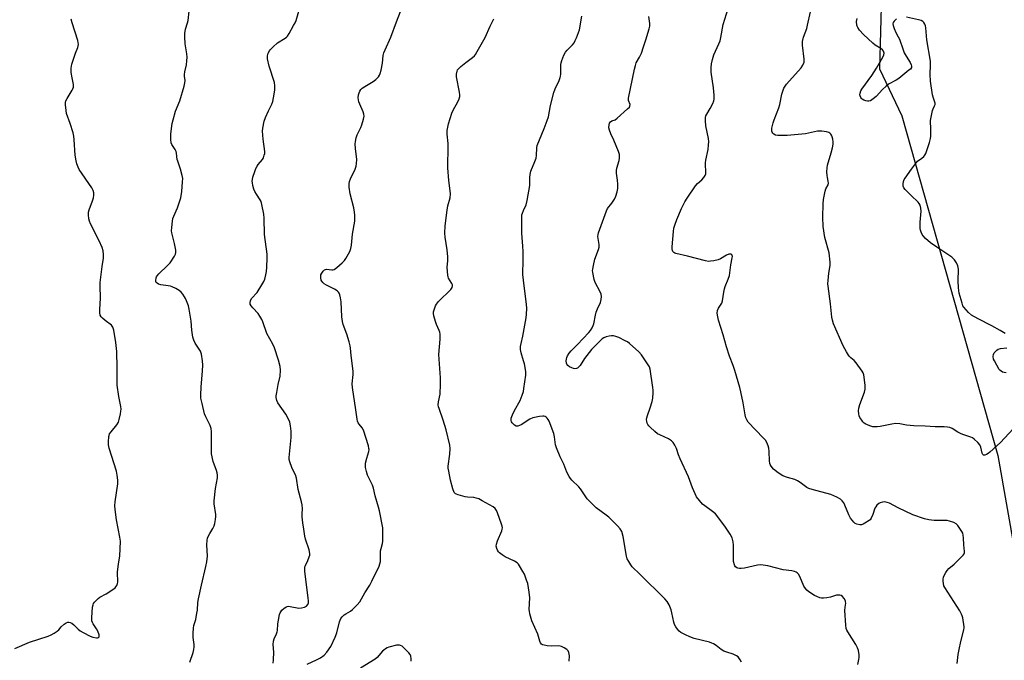
# Model space of a CAD drawing. Units: inches. Extents: x 1267770 to 1273770, y 581449 to 585449.
# Drawn here: x 1269134 to 1269577, y 581692 to 581980 of the extents above; entities that cross this region are included whole.
import ezdxf

# ---------------------------------------------------------------- set-up
doc = ezdxf.new("R2010")
doc.units = ezdxf.units.IN
doc.header["$MEASUREMENT"] = 0
doc.layers.add('NTRL-Trees', color=3, linetype='Continuous')
doc.layers.add('Undefined', color=1, linetype='Continuous')

msp = doc.modelspace()

# ---------------------------------------------------------------- linework, layer by layer
at = {"layer": 'NTRL-Trees'}
msp.add_polyline3d([(1269523.56, 582058.97, 0), (1269520.79, 581958.04, 0), (1269530.85, 581936.92, 0), (1269574.09, 581784.06, 0), (1269605.27, 581606.06, 0), (1269621.36, 581460.23, 0), (1269605.36, 581452.37, 0), (1269507.99, 581468.55, 0), (1269442.06, 581493.75, 0), (1269392.24, 581519.75, 0), (1269241.42, 581561.51, 0), (1269179.88, 581551.56, 0), (1268992.93, 581449.36, 0)], dxfattribs=at)
at = {"layer": 'Undefined'}
for points, elevation in [([(1269248.13, 581690.74), (1269248.33, 581692.17), (1269248.45, 581695.68), (1269248.22, 581699.11), (1269248.3, 581700.52), (1269248.61, 581701.6), (1269249.71, 581703.92), (1269249.99, 581704.72), (1269250.11, 581705.41), (1269250.31, 581708.37), (1269250.53, 581710.03), (1269251.04, 581712.57), (1269251.31, 581713.37), (1269251.57, 581713.84), (1269252.1, 581714.47), (1269253.13, 581715.42), (1269253.79, 581715.92), (1269254.49, 581716.25), (1269255.01, 581716.31), (1269255.83, 581716.24), (1269259.77, 581715.46), (1269260.87, 581715.52), (1269262.2, 581715.86), (1269263.15, 581716.34), (1269263.76, 581717.08), (1269264, 581717.8), (1269264.04, 581718.62), (1269263.94, 581720.05), (1269262.46, 581731.85), (1269262.36, 581733.26), (1269262.44, 581734.01), (1269262.64, 581734.69), (1269263.74, 581736.84), (1269264.38, 581738.45), (1269264.61, 581739.27), (1269264.67, 581740.08), (1269264.34, 581741.63), (1269262.77, 581746.42), (1269262.41, 581747.85), (1269262.03, 581750.96), (1269261.52, 581753.79), (1269261.2, 581756.44), (1269261.14, 581757.9), (1269261.3, 581760.18), (1269261.17, 581761.86), (1269260.86, 581763.27), (1269259.36, 581768.87), (1269258.68, 581773.98), (1269258.23, 581775.38), (1269257.03, 581777.69), (1269256.57, 581778.76), (1269255.68, 581781.22), (1269255.42, 581782.33), (1269255.38, 581783.2), (1269255.48, 581784.66), (1269256.3, 581792.13), (1269256.27, 581795.05), (1269255.96, 581797.42), (1269255.62, 581799.17), (1269254.97, 581800.76), (1269253.82, 581802.75), (1269250.28, 581807.84), (1269249.81, 581808.85), (1269249.51, 581810.15), (1269249.51, 581811), (1269249.75, 581812.47), (1269250.47, 581816), (1269251.35, 581819.72), (1269251.45, 581822.5), (1269251.27, 581824.2), (1269250.58, 581827.06), (1269248.81, 581832.61), (1269248.07, 581834.13), (1269245.35, 581839), (1269243.5, 581844.19), (1269243.05, 581845.26), (1269242.2, 581846.8), (1269241.41, 581848.02), (1269238.95, 581850.56), (1269238.21, 581851.46), (1269237.85, 581852.18), (1269237.81, 581852.71), (1269238.03, 581853.8), (1269238.5, 581854.84), (1269238.95, 581855.39), (1269240.38, 581856.76), (1269240.92, 581857.43), (1269243.14, 581860.82), (1269244, 581862.31), (1269244.41, 581863.41), (1269244.89, 581865.44), (1269245.12, 581866.86), (1269245.29, 581868.78), (1269245.48, 581872.9), (1269245.48, 581874.69), (1269244.23, 581883.54), (1269244.13, 581890.87), (1269243.96, 581892.63), (1269243.11, 581897.01), (1269242.72, 581898.43), (1269242.36, 581899.16), (1269240.62, 581901.59), (1269239.94, 581902.79), (1269239.54, 581903.88), (1269239.07, 581905.57), (1269238.82, 581906.7), (1269238.74, 581907.51), (1269238.81, 581908.27), (1269239.08, 581909.38), (1269239.86, 581911.86), (1269240.36, 581913.2), (1269240.93, 581914.24), (1269241.44, 581914.98), (1269243.44, 581917.27), (1269243.83, 581918.02), (1269244.18, 581919.14), (1269244.36, 581920.01), (1269244.41, 581920.88), (1269243.65, 581926.43), (1269243.41, 581929.93), (1269243.49, 581931.36), (1269244.19, 581934.45), (1269244.7, 581936.11), (1269246.04, 581939.1), (1269247.53, 581942.12), (1269247.99, 581943.32), (1269248.37, 581944.94), (1269248.91, 581948.39), (1269248.99, 581950.42), (1269248.83, 581951.85), (1269246.33, 581959.27), (1269245.68, 581962.5), (1269245.6, 581963.38), (1269245.64, 581963.95), (1269245.95, 581965.05), (1269246.45, 581966.08), (1269246.97, 581966.76), (1269248.18, 581968), (1269250.1, 581969.75), (1269253.5, 581971.82), (1269254.18, 581972.31), (1269254.57, 581972.71), (1269255.37, 581973.91), (1269257.37, 581977.49), (1269258.07, 581978.78), (1269258.51, 581979.82), (1269260.69, 581987.66)], 560), ([(1269210.66, 581691.09), (1269212.2, 581695.5), (1269212.5, 581696.88), (1269212.65, 581698), (1269212.63, 581699.12), (1269212.16, 581702.17), (1269212.17, 581704.17), (1269212.29, 581706.44), (1269212.5, 581707.57), (1269213.32, 581710.35), (1269213.89, 581713.16), (1269214.09, 581714.57), (1269214.32, 581717.96), (1269214.62, 581719.7), (1269215.91, 581725.76), (1269217.94, 581734.2), (1269218.32, 581736.21), (1269218.58, 581738.82), (1269218.3, 581743.91), (1269218.42, 581745.99), (1269218.6, 581746.85), (1269219.05, 581747.94), (1269219.62, 581748.97), (1269221.07, 581751.25), (1269221.66, 581752.44), (1269221.98, 581753.5), (1269222.26, 581755.24), (1269222.4, 581756.69), (1269222.4, 581757.57), (1269221.68, 581762.3), (1269221.62, 581763.76), (1269222.26, 581769.21), (1269223.11, 581774.07), (1269223.15, 581775.19), (1269222.99, 581776.25), (1269222.71, 581777.3), (1269221.15, 581781.36), (1269220.47, 581784.83), (1269220.38, 581786.88), (1269220.46, 581794.78), (1269220.33, 581796.22), (1269219.83, 581797.58), (1269217.86, 581801.5), (1269217.31, 581802.85), (1269216.18, 581807.51), (1269215.7, 581809.85), (1269215.62, 581811.33), (1269215.72, 581814.89), (1269216.37, 581822.14), (1269216.47, 581824.73), (1269216.41, 581826.75), (1269215.95, 581829.7), (1269215.42, 581831), (1269213.08, 581834.62), (1269212.43, 581835.93), (1269212.11, 581837.34), (1269211.6, 581840.52), (1269211.22, 581844.46), (1269210.44, 581849.95), (1269210.03, 581851.38), (1269209.22, 581853.64), (1269208.75, 581854.74), (1269208.31, 581855.5), (1269207.49, 581856.72), (1269206.74, 581857.59), (1269205.83, 581858.27), (1269204.34, 581859.16), (1269202.82, 581859.97), (1269202.02, 581860.25), (1269200.89, 581860.47), (1269197.7, 581860.87), (1269196.59, 581861.18), (1269195.95, 581861.58), (1269195.62, 581861.93), (1269195.42, 581862.37), (1269195.36, 581862.89), (1269195.5, 581863.98), (1269195.69, 581864.5), (1269195.99, 581864.98), (1269196.78, 581865.85), (1269200.61, 581869.55), (1269201.82, 581870.84), (1269203.77, 581873.84), (1269204.18, 581874.61), (1269204.44, 581875.4), (1269204.39, 581876.5), (1269203.78, 581879.46), (1269202.56, 581884.29), (1269202.47, 581885.15), (1269202.54, 581886.63), (1269202.86, 581889.58), (1269203.08, 581890.74), (1269203.48, 581891.82), (1269205.1, 581895.54), (1269206.19, 581898.59), (1269206.59, 581900.01), (1269207.07, 581902.93), (1269207.47, 581907.24), (1269207.52, 581908.67), (1269207.31, 581910.09), (1269206.55, 581912.91), (1269205.24, 581916.48), (1269205, 581917.31), (1269204.73, 581920.06), (1269204.57, 581920.85), (1269204.16, 581921.69), (1269202.59, 581923.98), (1269202.29, 581924.74), (1269202.16, 581926.18), (1269202.22, 581928.85), (1269202.73, 581933.39), (1269203.13, 581935.07), (1269204.28, 581938.93), (1269206.2, 581943.62), (1269208.14, 581950.28), (1269208.49, 581951.68), (1269208.54, 581952.79), (1269208.29, 581954.73), (1269208.28, 581955.52), (1269208.47, 581956.67), (1269209.22, 581959.86), (1269209.41, 581961.58), (1269209.5, 581963.31), (1269209.39, 581964.76), (1269208.61, 581969.35), (1269208.39, 581972.5), (1269208.45, 581973.92), (1269208.82, 581975.85), (1269209.71, 581978.68), (1269209.96, 581979.83), (1269210.33, 581983.95)], 558), ([(1269263.41, 581690.23), (1269267.66, 581692.2), (1269269.48, 581693.13), (1269271.09, 581694.35), (1269272.28, 581695.6), (1269274.04, 581698.26), (1269276.03, 581702.36), (1269276.77, 581704.4), (1269277.97, 581709.23), (1269278.63, 581710.73), (1269279.22, 581711.6), (1269280.15, 581712.46), (1269280.81, 581712.92), (1269282.89, 581714.1), (1269283.84, 581714.8), (1269285.94, 581716.9), (1269287.08, 581718.25), (1269289.35, 581722.26), (1269291.61, 581725.81), (1269292.58, 581727.56), (1269295.78, 581734.39), (1269296.2, 581735.42), (1269296.44, 581736.38), (1269296.49, 581737.18), (1269296.37, 581740.08), (1269296.42, 581741.23), (1269296.66, 581742.27), (1269297.39, 581744.47), (1269297.55, 581745.57), (1269297.55, 581749.75), (1269297.42, 581751.52), (1269295.96, 581759.2), (1269295.54, 581760.82), (1269293.97, 581765.97), (1269293.28, 581769.44), (1269292.78, 581770.75), (1269290.64, 581775.26), (1269290.1, 581776.94), (1269289.67, 581778.64), (1269289.61, 581779.5), (1269289.75, 581780.65), (1269290.27, 581782.94), (1269291.18, 581785.94), (1269291.29, 581786.75), (1269291.24, 581787.31), (1269290.96, 581788.41), (1269288.75, 581795.53), (1269288.23, 581796.5), (1269286.86, 581798.16), (1269286.41, 581798.82), (1269286.07, 581799.57), (1269285.88, 581800.38), (1269285.31, 581804.62), (1269283.79, 581814.62), (1269283.74, 581816.31), (1269284.07, 581820.6), (1269284.09, 581822.03), (1269283.22, 581829.06), (1269283, 581832.35), (1269282.77, 581833.47), (1269282.28, 581835.19), (1269281.23, 581838.61), (1269279.71, 581843.04), (1269279.34, 581844.44), (1269279.05, 581846.45), (1269278.67, 581853.28), (1269278.46, 581855.01), (1269278.11, 581856.35), (1269277.8, 581857.11), (1269277.52, 581857.56), (1269276.97, 581858.14), (1269275.79, 581858.92), (1269272.08, 581860.74), (1269271.12, 581861.36), (1269270.51, 581861.91), (1269270.04, 581862.54), (1269269.82, 581863.03), (1269269.57, 581864.08), (1269269.54, 581864.86), (1269269.65, 581865.38), (1269270.02, 581866.12), (1269270.68, 581867.03), (1269271.27, 581867.58), (1269271.69, 581867.79), (1269272.11, 581867.87), (1269274.52, 581867.68), (1269275.03, 581867.69), (1269275.54, 581867.83), (1269276.72, 581868.61), (1269279.21, 581870.75), (1269280.24, 581871.8), (1269280.9, 581872.78), (1269282.6, 581875.91), (1269283.13, 581877.27), (1269283.36, 581878.7), (1269283.85, 581883.73), (1269284.83, 581889.58), (1269284.9, 581892.18), (1269284.81, 581893.61), (1269284.46, 581895.53), (1269282.78, 581901.81), (1269282.35, 581904.77), (1269282.29, 581906.24), (1269282.51, 581907.31), (1269282.96, 581908.62), (1269285.05, 581912.91), (1269285.54, 581914.29), (1269285.68, 581915.44), (1269285.74, 581917.19), (1269285.19, 581922.2), (1269285.1, 581924.19), (1269285.17, 581925.31), (1269285.53, 581926.96), (1269285.95, 581928.31), (1269287.62, 581931.7), (1269288.06, 581932.79), (1269288.78, 581935.35), (1269289.04, 581936.77), (1269288.96, 581937.61), (1269288.62, 581938.72), (1269287.08, 581942.12), (1269286.69, 581943.19), (1269286.45, 581944.93), (1269286.53, 581946.38), (1269286.77, 581947.22), (1269287.14, 581948.02), (1269287.6, 581948.68), (1269288.16, 581949.27), (1269289.32, 581950.13), (1269293.14, 581952.37), (1269294.36, 581953.19), (1269294.97, 581953.79), (1269295.5, 581954.47), (1269295.97, 581955.2), (1269296.33, 581955.98), (1269296.7, 581957.39), (1269297.31, 581960.57), (1269297.68, 581964.04), (1269297.93, 581965.16), (1269298.47, 581966.52), (1269301.11, 581972.25), (1269303.61, 581979.14), (1269305.44, 581983.78)], 562), ([(1269555.74, 581690.56), (1269556.21, 581694.57), (1269556.6, 581696.82), (1269557.35, 581700.48), (1269558.78, 581705.66), (1269558.9, 581706.53), (1269558.89, 581707.09), (1269558.24, 581711.11), (1269558.04, 581711.95), (1269557.75, 581712.76), (1269556.87, 581714.29), (1269550.15, 581724.73), (1269549.8, 581725.5), (1269549.52, 581726.52), (1269549.38, 581727.6), (1269549.4, 581728.4), (1269549.58, 581729.37), (1269549.89, 581730.17), (1269550.56, 581731.47), (1269551.2, 581732.39), (1269551.98, 581733.21), (1269554.4, 581735.27), (1269557.41, 581738.15), (1269558.43, 581739.2), (1269558.91, 581739.87), (1269559.07, 581740.36), (1269559.09, 581740.89), (1269558.68, 581743.92), (1269558.61, 581747.13), (1269558.5, 581748.28), (1269558.24, 581749.12), (1269557.84, 581749.9), (1269556.08, 581752.64), (1269555.27, 581753.43), (1269554.26, 581753.94), (1269552.34, 581754.62), (1269551.22, 581754.85), (1269545.38, 581754.82), (1269543.06, 581755.14), (1269541.06, 581755.59), (1269535.77, 581757.42), (1269529.2, 581760.55), (1269525.33, 581762.65), (1269524.29, 581763.03), (1269523.23, 581763.25), (1269522.17, 581763.18), (1269521.14, 581762.86), (1269520.44, 581762.5), (1269519.65, 581761.75), (1269519.16, 581761.08), (1269518.75, 581760.35), (1269517.76, 581757.58), (1269517.06, 581755.95), (1269516.6, 581755.23), (1269516.2, 581754.85), (1269514.27, 581753.62), (1269513.51, 581753.22), (1269512.74, 581752.93), (1269511.95, 581752.88), (1269510.61, 581753.2), (1269509.86, 581753.54), (1269509.21, 581754.05), (1269507.81, 581755.86), (1269506.97, 581757.4), (1269505.21, 581761.8), (1269504.72, 581762.86), (1269504.05, 581763.75), (1269503.21, 581764.47), (1269501.62, 581765.32), (1269498.86, 581766.49), (1269490.49, 581768.76), (1269489.08, 581769.22), (1269488.09, 581769.77), (1269485.13, 581771.98), (1269483.96, 581772.72), (1269482.69, 581773.24), (1269479.46, 581774.14), (1269477.4, 581774.99), (1269475.24, 581776.37), (1269473.2, 581777.95), (1269472.12, 581779.28), (1269471.7, 581780.01), (1269471.52, 581780.53), (1269471.36, 581781.64), (1269471.21, 581785.97), (1269471.08, 581787.39), (1269470.8, 581788.47), (1269470.08, 581790), (1269469.49, 581790.97), (1269468.54, 581792.12), (1269461.81, 581799.17), (1269461.2, 581800.09), (1269460.76, 581801.05), (1269460.4, 581802.4), (1269459.52, 581807.85), (1269458.51, 581812.69), (1269458, 581814.7), (1269455.75, 581822.41), (1269455.01, 581824.6), (1269453.43, 581828.76), (1269452.06, 581833), (1269450.58, 581838.42), (1269448.48, 581844.98), (1269448.14, 581846.41), (1269447.88, 581848.18), (1269447.92, 581849.31), (1269448.38, 581850.31), (1269449.87, 581852.6), (1269450.25, 581853.61), (1269450.82, 581857.64), (1269451.1, 581859.04), (1269451.47, 581860.13), (1269452.81, 581863.35), (1269453.29, 581865.04), (1269453.9, 581869.83), (1269454.61, 581873.03), (1269454.66, 581873.57), (1269454.59, 581874.04), (1269454.36, 581874.39), (1269454.02, 581874.6), (1269453.6, 581874.68), (1269453.09, 581874.61), (1269452.05, 581874.15), (1269449.34, 581872.53), (1269448.33, 581872.05), (1269446.32, 581871.62), (1269444.86, 581871.45), (1269443.98, 581871.44), (1269442.55, 581871.69), (1269434.54, 581873.79), (1269429.29, 581874.98), (1269428.75, 581875.17), (1269428.28, 581875.44), (1269427.94, 581875.81), (1269427.7, 581876.27), (1269427.54, 581877.07), (1269427.55, 581877.95), (1269428.15, 581884.84), (1269428.36, 581886.32), (1269428.79, 581887.72), (1269429.72, 581890.21), (1269431.8, 581895.16), (1269433.24, 581898.23), (1269434.26, 581899.9), (1269438.14, 581905.45), (1269438.99, 581906.39), (1269440.88, 581908.15), (1269441.88, 581909.23), (1269442.41, 581910.08), (1269442.66, 581910.8), (1269442.75, 581912.19), (1269442.52, 581914.57), (1269442.52, 581915.74), (1269442.7, 581916.9), (1269443.75, 581921.79), (1269443.98, 581923.79), (1269444.04, 581925.22), (1269443.88, 581926.65), (1269442.75, 581932.36), (1269442.55, 581934.67), (1269442.58, 581936.1), (1269442.78, 581936.92), (1269443.11, 581937.69), (1269444.7, 581940.18), (1269445.88, 581942.4), (1269446.34, 581943.63), (1269446.46, 581944.45), (1269446.43, 581946.21), (1269446.21, 581949.45), (1269445.14, 581956.57), (1269445.12, 581958.59), (1269445.24, 581960.31), (1269445.67, 581962.25), (1269446.31, 581964.35), (1269448.61, 581969.31), (1269449.16, 581970.69), (1269449.49, 581972.11), (1269450.51, 581978), (1269452.81, 581985.15)], 570), ([(1269580.96, 581796.08), (1269575.14, 581789.97), (1269570.37, 581785.57), (1269569.67, 581785.03), (1269568.93, 581784.6), (1269568.18, 581784.31), (1269567.73, 581784.25), (1269567.53, 581784.29), (1269567.22, 581784.51), (1269566.9, 581785.11), (1269566.37, 581787.82), (1269565.97, 581788.83), (1269565.04, 581789.92), (1269563.32, 581791.51), (1269562.62, 581792.01), (1269561.86, 581792.36), (1269558.32, 581793.52), (1269557.28, 581793.94), (1269556.1, 581794.58), (1269553.48, 581796.24), (1269552.47, 581796.69), (1269551.34, 581796.91), (1269549.9, 581797.05), (1269545.88, 581796.98), (1269541.27, 581797.29), (1269536.21, 581797.48), (1269532.95, 581797.82), (1269530.01, 581798.31), (1269528.03, 581798.45), (1269526.31, 581798.27), (1269521.13, 581797.15), (1269519.71, 581796.96), (1269518.59, 581796.93), (1269517.76, 581797.07), (1269516.4, 581797.47), (1269515.34, 581797.86), (1269514.59, 581798.23), (1269513.93, 581798.71), (1269513.33, 581799.27), (1269512.79, 581799.95), (1269512.01, 581801.2), (1269511.64, 581801.98), (1269511.44, 581802.81), (1269511.42, 581804.26), (1269511.53, 581805.42), (1269511.98, 581806.98), (1269514.04, 581812.58), (1269514.4, 581814), (1269514.36, 581815.74), (1269513.78, 581820.44), (1269513.5, 581821.25), (1269513.08, 581822), (1269510.37, 581825.81), (1269509.43, 581826.91), (1269507.95, 581828.04), (1269507.38, 581828.57), (1269506.87, 581829.24), (1269505.97, 581830.67), (1269504.47, 581833.44), (1269500.13, 581843.39), (1269499.6, 581844.98), (1269499.3, 581846.34), (1269498.71, 581852.36), (1269497.66, 581860.28), (1269497.59, 581861.33), (1269497.67, 581862.75), (1269498.04, 581866.14), (1269498.57, 581869.64), (1269498.59, 581871.1), (1269498.1, 581875.2), (1269496.3, 581882.16), (1269495.47, 581887.13), (1269495.32, 581891.27), (1269495.42, 581897.34), (1269495.59, 581899.33), (1269496.35, 581902.95), (1269496.7, 581904.02), (1269497.69, 581905.93), (1269497.85, 581906.58), (1269497.78, 581907.54), (1269497.35, 581909.17), (1269497.22, 581910.02), (1269497.17, 581911.77), (1269497.23, 581913.52), (1269497.43, 581914.67), (1269499.13, 581920.24), (1269499.69, 581922.45), (1269499.9, 581924.1), (1269499.94, 581925.2), (1269499.82, 581926.33), (1269499.56, 581927.43), (1269499.22, 581928.2), (1269498.89, 581928.67), (1269498.48, 581929.06), (1269498.06, 581929.33), (1269497, 581929.67), (1269494.93, 581929.96), (1269493.75, 581930.02), (1269492.91, 581929.93), (1269487.57, 581928.87), (1269485.84, 581928.61), (1269479.29, 581928.08), (1269477.2, 581927.99), (1269475.13, 581928.05), (1269474.01, 581928.26), (1269473.34, 581928.64), (1269472.78, 581929.14), (1269472.5, 581929.54), (1269472.34, 581930), (1269472.32, 581930.54), (1269472.42, 581931.39), (1269472.92, 581933.71), (1269473.4, 581935.09), (1269475.57, 581940.45), (1269475.97, 581942), (1269476.86, 581946.61), (1269477.29, 581947.98), (1269477.83, 581949.3), (1269478.35, 581950.22), (1269479.04, 581951.12), (1269485.61, 581958.42), (1269486.37, 581959.65), (1269486.88, 581961), (1269486.97, 581961.56), (1269486.96, 581962.41), (1269486.24, 581968.7), (1269486.21, 581970.38), (1269486.63, 581972.3), (1269488.06, 581976.2), (1269488.47, 581977.62), (1269489.81, 581983.71)], 572), ([(1269132.03, 581697.28), (1269138.67, 581700.18), (1269147.02, 581702.87), (1269148.38, 581703.39), (1269149.64, 581704.11), (1269151.08, 581705.1), (1269151.73, 581705.66), (1269152.91, 581707.01), (1269154.17, 581708.18), (1269155.07, 581708.84), (1269155.81, 581709.11), (1269156.35, 581709.13), (1269156.88, 581709.03), (1269157.63, 581708.66), (1269158.56, 581707.92), (1269160.53, 581706.05), (1269161.44, 581705.29), (1269162.71, 581704.53), (1269165.93, 581702.89), (1269167.03, 581702.45), (1269168.66, 581702.12), (1269169.16, 581702.11), (1269169.58, 581702.2), (1269169.92, 581702.53), (1269169.97, 581702.97), (1269169.87, 581703.48), (1269169.26, 581705.14), (1269168.69, 581706.2), (1269167.2, 581708.45), (1269166.94, 581708.97), (1269166.69, 581709.75), (1269166.63, 581711.16), (1269166.98, 581715.86), (1269167.16, 581716.99), (1269167.38, 581717.5), (1269167.88, 581718.19), (1269169.55, 581719.82), (1269170.27, 581720.31), (1269173.09, 581721.88), (1269176.11, 581723.84), (1269177.06, 581724.55), (1269177.47, 581724.96), (1269177.91, 581725.69), (1269178.2, 581726.5), (1269178.3, 581727.06), (1269178.18, 581731.63), (1269178.61, 581735.3), (1269179.29, 581738.89), (1269179.49, 581745.55), (1269179.26, 581747.3), (1269177.74, 581755.16), (1269177.16, 581759.79), (1269177.04, 581761.48), (1269177.17, 581763.32), (1269178.3, 581771.3), (1269178.36, 581773.01), (1269178.07, 581775.3), (1269177.71, 581777), (1269174.4, 581787.39), (1269174.15, 581788.85), (1269174.06, 581790.32), (1269174.25, 581792.62), (1269174.37, 581793.17), (1269174.63, 581793.82), (1269175.27, 581794.76), (1269177.86, 581797.92), (1269178.59, 581799.15), (1269178.94, 581800.28), (1269179.53, 581802.9), (1269179.74, 581804.07), (1269179.77, 581804.94), (1269179.62, 581806.09), (1269178.73, 581810.66), (1269178.04, 581815.79), (1269177.99, 581817.27), (1269178.03, 581823.55), (1269177.81, 581830.95), (1269177.41, 581834.87), (1269176.53, 581840.53), (1269176.08, 581841.83), (1269175.48, 581842.66), (1269172.57, 581844.84), (1269171.47, 581845.85), (1269170.87, 581846.5), (1269170.45, 581847.23), (1269170.2, 581848.34), (1269170.17, 581849.82), (1269170.6, 581854.91), (1269170.42, 581860.43), (1269170.44, 581861.85), (1269171.26, 581869.1), (1269171.8, 581872.9), (1269171.86, 581874.55), (1269171.67, 581876.24), (1269171.27, 581877.63), (1269169.9, 581880.63), (1269166.01, 581888.36), (1269165.57, 581889.45), (1269165.31, 581890.61), (1269165.1, 581892.38), (1269165.16, 581893.55), (1269165.47, 581894.68), (1269166.91, 581898.6), (1269167.33, 581899.94), (1269167.54, 581901.21), (1269167.46, 581902.3), (1269167.19, 581903.36), (1269166.58, 581904.52), (1269160.93, 581912.73), (1269160.44, 581913.74), (1269159.87, 581915.32), (1269159.53, 581916.7), (1269159.16, 581919.24), (1269158.72, 581926.08), (1269158.53, 581927.78), (1269158.17, 581929.22), (1269156.84, 581933.5), (1269155.31, 581937.87), (1269155.05, 581939.27), (1269154.73, 581941.8), (1269154.72, 581942.9), (1269154.94, 581943.7), (1269155.48, 581944.71), (1269157.74, 581948.38), (1269158.09, 581949.11), (1269158.33, 581949.86), (1269158.31, 581950.95), (1269157.74, 581954.04), (1269157.41, 581956.37), (1269157.29, 581957.53), (1269157.3, 581958.39), (1269157.69, 581960.07), (1269159.33, 581965.04), (1269160.29, 581967.69), (1269160.58, 581968.98), (1269160.52, 581969.93), (1269160.33, 581970.79), (1269157.8, 581978.66), (1269157.34, 581980.36)], 556), ([(1269310.22, 581691.52), (1269310.22, 581692.66), (1269310.01, 581693.81), (1269309.7, 581694.61), (1269309.22, 581695.28), (1269307.81, 581696.72), (1269306.12, 581698.27), (1269305.45, 581698.71), (1269304.96, 581698.85), (1269303.6, 581698.74), (1269300.22, 581697.93), (1269299.42, 581697.58), (1269298.65, 581697.13), (1269297.93, 581696.61), (1269297.31, 581696.02), (1269294.93, 581693.29), (1269294.1, 581692.55), (1269287.39, 581688.37)], 562)]:
    msp.add_lwpolyline(points, dxfattribs=dict(at, elevation=elevation))
for points in [[(1269381.19, 581691.64, 564), (1269381.38, 581693.95, 564), (1269381.28, 581694.73, 564), (1269381.07, 581695.5, 564), (1269380.76, 581696.21, 564), (1269380.24, 581696.82, 564), (1269379.06, 581697.64, 564), (1269377.77, 581698.26, 564), (1269376.65, 581698.43, 564), (1269373.13, 581698.28, 564), (1269371.42, 581698.46, 564), (1269370.04, 581698.74, 564), (1269369.27, 581699, 564), (1269368.84, 581699.26, 564), (1269368.39, 581699.87, 564), (1269368.08, 581700.62, 564), (1269367.22, 581703.66, 564), (1269364.53, 581709.74, 564), (1269363.61, 581712.89, 564), (1269363.39, 581714.05, 564), (1269363.35, 581714.9, 564), (1269363.53, 581720.05, 564), (1269363.23, 581722.68, 564), (1269362.62, 581726.46, 564), (1269362.12, 581728.06, 564), (1269361.13, 581730.71, 564), (1269360.45, 581731.99, 564), (1269358.97, 581734.5, 564), (1269358.5, 581735.21, 564), (1269357.94, 581735.84, 564), (1269356.75, 581736.59, 564), (1269352.53, 581738.54, 564), (1269351.09, 581739.42, 564), (1269350, 581740.26, 564), (1269349.44, 581740.84, 564), (1269349.01, 581741.55, 564), (1269348.7, 581742.33, 564), (1269348.49, 581743.39, 564), (1269348.62, 581744.24, 564), (1269349.1, 581745.65, 564), (1269350.93, 581750.21, 564), (1269351.17, 581751.01, 564), (1269351.24, 581751.55, 564), (1269351.12, 581752.38, 564), (1269350.88, 581753.21, 564), (1269349.07, 581758.24, 564), (1269348.61, 581759.31, 564), (1269348.32, 581759.8, 564), (1269347.94, 581760.23, 564), (1269347.02, 581760.95, 564), (1269342.15, 581763.76, 564), (1269340.59, 581764.57, 564), (1269339.52, 581764.96, 564), (1269338.42, 581765.23, 564), (1269335.57, 581765.4, 564), (1269334.43, 581765.58, 564), (1269331.33, 581766.39, 564), (1269330.54, 581766.68, 564), (1269330.08, 581766.93, 564), (1269329.58, 581767.5, 564), (1269329.01, 581769.07, 564), (1269327.95, 581772.97, 564), (1269327.16, 581777.01, 564), (1269326.93, 581778.46, 564), (1269326.89, 581779.33, 564), (1269327.59, 581784.72, 564), (1269327.72, 581787.29, 564), (1269327.65, 581788.71, 564), (1269326.01, 581795.66, 564), (1269324.62, 581799.93, 564), (1269322.78, 581805.18, 564), (1269322.54, 581806.02, 564), (1269322.41, 581806.85, 564), (1269322.53, 581808.25, 564), (1269323.28, 581811.68, 564), (1269323.47, 581816.12, 564), (1269323.46, 581819.07, 564), (1269322.71, 581829.53, 564), (1269323.25, 581836.44, 564), (1269323.26, 581838.72, 564), (1269323.1, 581839.54, 564), (1269322.84, 581840.32, 564), (1269321.58, 581843.1, 564), (1269321.09, 581844.43, 564), (1269320.36, 581846.87, 564), (1269320.2, 581847.96, 564), (1269320.3, 581848.78, 564), (1269320.69, 581850.15, 564), (1269321.2, 581851.49, 564), (1269321.62, 581852.22, 564), (1269322.58, 581853.31, 564), (1269328.03, 581858.74, 564), (1269328.64, 581859.66, 564), (1269328.83, 581860.4, 564), (1269328.76, 581860.92, 564), (1269328.56, 581861.42, 564), (1269327.07, 581863.88, 564), (1269326.87, 581864.4, 564), (1269326.71, 581865.22, 564), (1269326.46, 581868.63, 564), (1269326.72, 581871.75, 564), (1269326.67, 581873.45, 564), (1269326.39, 581876.56, 564), (1269325.58, 581882.39, 564), (1269325.42, 581884.15, 564), (1269325.53, 581887.41, 564), (1269326.45, 581894.49, 564), (1269326.78, 581896.39, 564), (1269327.73, 581900.04, 564), (1269327.9, 581901.78, 564), (1269327.8, 581903.22, 564), (1269327.16, 581907.87, 564), (1269326.64, 581913.47, 564), (1269326.85, 581923.33, 564), (1269326.79, 581924.51, 564), (1269326.35, 581928.61, 564), (1269326.35, 581930.31, 564), (1269327.05, 581933.31, 564), (1269328.48, 581938.16, 564), (1269329.1, 581939.45, 564), (1269331.23, 581943.14, 564), (1269331.77, 581944.49, 564), (1269332.05, 581945.61, 564), (1269332.1, 581946.32, 564), (1269331.98, 581947.47, 564), (1269330.54, 581954.49, 564), (1269330.54, 581955.65, 564), (1269330.87, 581957.04, 564), (1269331.11, 581957.55, 564), (1269331.44, 581958.01, 564), (1269332.48, 581959.03, 564), (1269334.73, 581960.94, 564), (1269337.81, 581963.14, 564), (1269338.64, 581963.9, 564), (1269339.19, 581964.55, 564), (1269339.95, 581965.79, 564), (1269343.44, 581972.1, 564), (1269345.8, 581977.26, 564), (1269347.46, 581980.6, 564)], [(1269458.72, 581691.1, 566), (1269458.2, 581692.13, 566), (1269457.56, 581693.08, 566), (1269457.19, 581693.5, 566), (1269456.51, 581694.01, 566), (1269454.97, 581694.79, 566), (1269452.1, 581695.58, 566), (1269450.85, 581696.13, 566), (1269449.67, 581696.86, 566), (1269447.37, 581698.61, 566), (1269446.18, 581699.41, 566), (1269445.47, 581699.74, 566), (1269444.37, 581700.1, 566), (1269437.45, 581701.86, 566), (1269435.47, 581702.48, 566), (1269433.58, 581703.39, 566), (1269431.49, 581704.54, 566), (1269430.8, 581705.07, 566), (1269430.05, 581705.91, 566), (1269429.2, 581707.06, 566), (1269428.68, 581708.06, 566), (1269428.35, 581709.19, 566), (1269427.5, 581713.27, 566), (1269427.12, 581714.71, 566), (1269426.21, 581716.88, 566), (1269425.37, 581718.41, 566), (1269424.23, 581719.7, 566), (1269413.07, 581730.79, 566), (1269409.65, 581734, 566), (1269408.95, 581734.92, 566), (1269408.04, 581736.41, 566), (1269407.38, 581737.69, 566), (1269407.04, 581738.81, 566), (1269405.58, 581747.68, 566), (1269404.89, 581749.85, 566), (1269404.24, 581751.1, 566), (1269403.06, 581752.42, 566), (1269399.03, 581756.4, 566), (1269397.9, 581757.31, 566), (1269393.46, 581760.54, 566), (1269390.34, 581763.53, 566), (1269389.4, 581764.58, 566), (1269388.41, 581765.91, 566), (1269386.42, 581769.14, 566), (1269385.64, 581770, 566), (1269382.47, 581773.04, 566), (1269381.91, 581773.7, 566), (1269381.3, 581774.63, 566), (1269380.23, 581776.58, 566), (1269378.83, 581780.28, 566), (1269377.28, 581783.54, 566), (1269375.58, 581787.51, 566), (1269375.19, 581788.88, 566), (1269374.69, 581792.57, 566), (1269374.39, 581793.97, 566), (1269372.23, 581799.49, 566), (1269371.85, 581800.28, 566), (1269371.38, 581800.97, 566), (1269370.95, 581801.32, 566), (1269370.45, 581801.58, 566), (1269369.92, 581801.76, 566), (1269369.37, 581801.83, 566), (1269367.97, 581801.67, 566), (1269364.88, 581800.99, 566), (1269363.54, 581800.47, 566), (1269359.62, 581797.93, 566), (1269358.9, 581797.55, 566), (1269358.16, 581797.32, 566), (1269357.38, 581797.37, 566), (1269356.67, 581797.75, 566), (1269355.67, 581798.81, 566), (1269355.36, 581799.3, 566), (1269355.18, 581799.8, 566), (1269355.12, 581800.31, 566), (1269355.18, 581800.83, 566), (1269355.75, 581802.38, 566), (1269356.75, 581804.42, 566), (1269359.24, 581808.79, 566), (1269360.16, 581811.22, 566), (1269360.66, 581812.88, 566), (1269360.94, 581814.25, 566), (1269361.71, 581820.21, 566), (1269361.71, 581821.92, 566), (1269361.12, 581825.27, 566), (1269360.78, 581826.67, 566), (1269359.64, 581830.34, 566), (1269359.38, 581831.76, 566), (1269359.43, 581833.16, 566), (1269359.61, 581834.55, 566), (1269360.36, 581837.83, 566), (1269361.92, 581845.98, 566), (1269362.09, 581847.66, 566), (1269362.17, 581850.23, 566), (1269362.07, 581852.25, 566), (1269361.02, 581860.38, 566), (1269360.5, 581865.51, 566), (1269360.57, 581872.05, 566), (1269360.51, 581875.9, 566), (1269360.41, 581878.26, 566), (1269359.91, 581884.12, 566), (1269359.94, 581891.18, 566), (1269360.03, 581892.29, 566), (1269360.23, 581893.06, 566), (1269360.7, 581894.32, 566), (1269361.87, 581896.9, 566), (1269362.35, 581898.87, 566), (1269363.53, 581905.49, 566), (1269363.58, 581906.64, 566), (1269363.52, 581909.17, 566), (1269363.7, 581910.58, 566), (1269364.09, 581911.97, 566), (1269365.9, 581916.38, 566), (1269366.37, 581917.78, 566), (1269366.53, 581918.98, 566), (1269366.65, 581922.47, 566), (1269366.89, 581923.59, 566), (1269370.09, 581931.17, 566), (1269371.42, 581934.73, 566), (1269371.9, 581936.4, 566), (1269372.8, 581941.51, 566), (1269374.41, 581947.44, 566), (1269375.01, 581949.09, 566), (1269376.75, 581952.82, 566), (1269377.28, 581954.17, 566), (1269377.43, 581954.8, 566), (1269377.5, 581955.64, 566), (1269377.48, 581959.92, 566), (1269377.65, 581960.75, 566), (1269378, 581961.83, 566), (1269378.92, 581964.25, 566), (1269379.55, 581965.52, 566), (1269380.34, 581966.47, 566), (1269382.72, 581968.88, 566), (1269383.46, 581969.74, 566), (1269384.03, 581970.71, 566), (1269384.6, 581972.02, 566), (1269385.53, 581974.43, 566), (1269385.87, 581975.53, 566), (1269386.91, 581981.8, 566)], [(1269511.06, 581690.1, 568), (1269511.55, 581692.4, 568), (1269511.67, 581693.27, 568), (1269511.68, 581694.46, 568), (1269511.37, 581696.39, 568), (1269510.89, 581697.64, 568), (1269510.09, 581699.06, 568), (1269506.5, 581704.77, 568), (1269506.09, 581705.53, 568), (1269505.8, 581706.34, 568), (1269505.61, 581707.8, 568), (1269505.27, 581714.39, 568), (1269505.31, 581715.88, 568), (1269505.6, 581717.72, 568), (1269505.59, 581718.23, 568), (1269505.45, 581718.76, 568), (1269504.93, 581719.78, 568), (1269504.22, 581720.69, 568), (1269503.61, 581721.11, 568), (1269502.95, 581721.32, 568), (1269502.39, 581721.35, 568), (1269501.54, 581721.24, 568), (1269498.8, 581720.34, 568), (1269497.08, 581720.02, 568), (1269495.65, 581719.86, 568), (1269494.8, 581719.91, 568), (1269493.95, 581720.13, 568), (1269492.56, 581720.63, 568), (1269491.53, 581721.15, 568), (1269488.98, 581722.85, 568), (1269488.08, 581723.59, 568), (1269487.48, 581724.22, 568), (1269486.78, 581725.37, 568), (1269484.92, 581729.71, 568), (1269484.39, 581730.72, 568), (1269483.83, 581731.31, 568), (1269483.35, 581731.59, 568), (1269482.54, 581731.91, 568), (1269481.39, 581732.17, 568), (1269477.55, 581732.6, 568), (1269470.58, 581734.5, 568), (1269468.56, 581734.79, 568), (1269467.11, 581734.86, 568), (1269465.94, 581734.77, 568), (1269460.09, 581733.48, 568), (1269458.65, 581733.27, 568), (1269457.84, 581733.27, 568), (1269457.06, 581733.4, 568), (1269456.63, 581733.6, 568), (1269456.07, 581734.04, 568), (1269455.77, 581734.46, 568), (1269455.54, 581734.97, 568), (1269455.23, 581736.4, 568), (1269455.16, 581743.84, 568), (1269455.03, 581745.31, 568), (1269454.58, 581747, 568), (1269453.64, 581748.76, 568), (1269451.31, 581752.37, 568), (1269447.02, 581757.82, 568), (1269445.78, 581758.94, 568), (1269442.32, 581761.39, 568), (1269441.2, 581762.27, 568), (1269439.81, 581763.81, 568), (1269438.57, 581765.47, 568), (1269437.91, 581766.79, 568), (1269436.75, 581769.54, 568), (1269434.99, 581774.58, 568), (1269431.14, 581782.64, 568), (1269430.44, 581784.45, 568), (1269429.52, 581787.29, 568), (1269428.77, 581788.77, 568), (1269428.03, 581789.94, 568), (1269427.27, 581790.73, 568), (1269425.87, 581791.67, 568), (1269421.96, 581793.36, 568), (1269420.98, 581793.92, 568), (1269419.85, 581794.84, 568), (1269417.68, 581796.81, 568), (1269417.07, 581797.43, 568), (1269416.58, 581798.1, 568), (1269416.37, 581798.61, 568), (1269416.19, 581799.44, 568), (1269416.11, 581800.3, 568), (1269416.16, 581801.11, 568), (1269416.45, 581802.12, 568), (1269417.72, 581805.58, 568), (1269418.57, 581808.45, 568), (1269418.82, 581809.87, 568), (1269419.02, 581812.42, 568), (1269419.01, 581813.56, 568), (1269418.89, 581814.75, 568), (1269417.68, 581823, 568), (1269417.36, 581823.96, 568), (1269416.85, 581824.93, 568), (1269413.75, 581829.46, 568), (1269412.53, 581830.71, 568), (1269408.37, 581834.45, 568), (1269407.45, 581835.17, 568), (1269406.47, 581835.75, 568), (1269403.64, 581837.18, 568), (1269402.3, 581837.69, 568), (1269401.15, 581837.91, 568), (1269400.29, 581837.95, 568), (1269399.2, 581837.8, 568), (1269397.85, 581837.47, 568), (1269396.85, 581837.06, 568), (1269396.15, 581836.57, 568), (1269391.34, 581831.85, 568), (1269390.24, 581830.51, 568), (1269388.17, 581827.73, 568), (1269386.23, 581824.59, 568), (1269385.65, 581823.95, 568), (1269385.01, 581823.42, 568), (1269384.53, 581823.19, 568), (1269383.75, 581823.11, 568), (1269383.21, 581823.22, 568), (1269382.4, 581823.52, 568), (1269381.36, 581824.04, 568), (1269380.67, 581824.53, 568), (1269380.22, 581825.13, 568), (1269380.05, 581825.61, 568), (1269379.98, 581826.76, 568), (1269380.18, 581828.21, 568), (1269380.48, 581828.98, 568), (1269381.23, 581830.14, 568), (1269382.13, 581831.22, 568), (1269385.01, 581834.06, 568), (1269390.11, 581839.46, 568), (1269390.87, 581840.36, 568), (1269391.61, 581841.55, 568), (1269392.1, 581842.56, 568), (1269392.35, 581843.35, 568), (1269393.05, 581847.25, 568), (1269393.41, 581848.59, 568), (1269393.98, 581850.11, 568), (1269395.3, 581852.98, 568), (1269395.72, 581854.22, 568), (1269395.85, 581855.58, 568), (1269395.66, 581856.68, 568), (1269395.21, 581857.75, 568), (1269393.02, 581861.91, 568), (1269392.5, 581863.28, 568), (1269391.86, 581866.48, 568), (1269391.8, 581867.35, 568), (1269391.85, 581867.92, 568), (1269392.18, 581869.62, 568), (1269392.87, 581872.44, 568), (1269394.43, 581876.73, 568), (1269394.72, 581877.81, 568), (1269394.75, 581879.08, 568), (1269394.2, 581882.68, 568), (1269394.24, 581883.49, 568), (1269394.44, 581884.27, 568), (1269397.98, 581894.19, 568), (1269398.55, 581895.18, 568), (1269400.47, 581897.59, 568), (1269401.72, 581899.44, 568), (1269402.29, 581900.76, 568), (1269402.83, 581902.76, 568), (1269403.11, 581904.21, 568), (1269403.14, 581906.19, 568), (1269403.04, 581907.89, 568), (1269402.55, 581911.13, 568), (1269402.5, 581912.29, 568), (1269402.73, 581913.41, 568), (1269403.8, 581916.73, 568), (1269403.97, 581917.83, 568), (1269403.89, 581919.45, 568), (1269403.51, 581920.81, 568), (1269401.42, 581925.93, 568), (1269399.97, 581928.84, 568), (1269399.36, 581930.43, 568), (1269399.12, 581931.51, 568), (1269399.2, 581932.86, 568), (1269399.4, 581933.62, 568), (1269399.8, 581934.22, 568), (1269400.4, 581934.61, 568), (1269401.88, 581935.17, 568), (1269402.83, 581935.85, 568), (1269407.53, 581940.03, 568), (1269408.32, 581940.86, 568), (1269408.6, 581941.29, 568), (1269408.68, 581941.93, 568), (1269407.98, 581943.81, 568), (1269407.96, 581944.87, 568), (1269410.61, 581957.82, 568), (1269411.02, 581959.47, 568), (1269411.44, 581960.73, 568), (1269412.93, 581963.34, 568), (1269413.75, 581965.11, 568), (1269414.64, 581967.96, 568), (1269415.73, 581971.02, 568), (1269417.24, 581976.09, 568), (1269417.48, 581977.23, 568), (1269417.52, 581978.38, 568), (1269417.43, 581979.54, 568), (1269417.11, 581981.58, 568)], [(1269528.41, 581980.55, 574), (1269527.36, 581979.55, 574), (1269526.92, 581978.86, 574), (1269526.82, 581978.25, 574), (1269526.91, 581977.52, 574), (1269527.34, 581976.2, 574), (1269528.12, 581974.38, 574), (1269529.27, 581972.43, 574), (1269529.76, 581971.42, 574), (1269531.41, 581966.52, 574), (1269531.96, 581965.2, 574), (1269532.77, 581963.67, 574), (1269534.58, 581960.84, 574), (1269535.1, 581959.86, 574), (1269535.25, 581959.17, 574), (1269535.14, 581958.6, 574), (1269534.68, 581957.96, 574), (1269534.06, 581957.38, 574), (1269529.47, 581953.69, 574), (1269528.33, 581952.96, 574), (1269524.9, 581951.12, 574), (1269523.73, 581950.31, 574), (1269522.11, 581948.78, 574), (1269519.33, 581945.61, 574), (1269517.96, 581944.49, 574), (1269516.74, 581943.69, 574), (1269515.98, 581943.42, 574), (1269515.44, 581943.43, 574), (1269514.61, 581943.63, 574), (1269513.79, 581943.95, 574), (1269513.04, 581944.37, 574), (1269512.65, 581944.73, 574), (1269512.38, 581945.15, 574), (1269512.09, 581945.86, 574), (1269512.01, 581946.35, 574), (1269512.11, 581947.13, 574), (1269512.47, 581948.17, 574), (1269512.84, 581948.92, 574), (1269517.31, 581955.03, 574), (1269519.52, 581958.37, 574), (1269522.33, 581963.29, 574), (1269522.74, 581964.28, 574), (1269522.85, 581965.02, 574), (1269522.65, 581965.99, 574), (1269522.17, 581966.63, 574), (1269521.48, 581967.14, 574), (1269518.92, 581968.69, 574), (1269517.75, 581969.58, 574), (1269513.61, 581973.43, 574), (1269511.88, 581975.46, 574), (1269511.03, 581976.67, 574), (1269510.79, 581977.18, 574), (1269510.64, 581977.71, 574), (1269510.52, 581979.4, 574), (1269510.72, 581980.74, 574)], [(1269577.27, 581838.95, 574), (1269575.08, 581840.37, 574), (1269571.32, 581842.48, 574), (1269565.21, 581845.59, 574), (1269562.12, 581847.3, 574), (1269560.85, 581848.44, 574), (1269558.78, 581850.77, 574), (1269558.35, 581851.5, 574), (1269557.95, 581852.6, 574), (1269556.7, 581857.2, 574), (1269556.45, 581858.37, 574), (1269556.34, 581859.51, 574), (1269556.22, 581862.69, 574), (1269556.3, 581867.88, 574), (1269556, 581869.42, 574), (1269555.44, 581870.73, 574), (1269554.54, 581872.13, 574), (1269553.39, 581873.25, 574), (1269546.52, 581877.81, 574), (1269543.7, 581879.83, 574), (1269541.56, 581881.66, 574), (1269540.43, 581882.87, 574), (1269540, 581883.59, 574), (1269539.53, 581884.61, 574), (1269539.24, 581885.4, 574), (1269539.07, 581886.22, 574), (1269539.05, 581887.36, 574), (1269539.14, 581889.09, 574), (1269539.56, 581893.97, 574), (1269539.44, 581895.4, 574), (1269539.09, 581896.77, 574), (1269538.68, 581897.48, 574), (1269538.13, 581898.12, 574), (1269535.04, 581901.01, 574), (1269532.31, 581903.81, 574), (1269531.77, 581904.49, 574), (1269531.47, 581905.23, 574), (1269531.46, 581906.3, 574), (1269531.63, 581907.4, 574), (1269531.88, 581908.19, 574), (1269532.29, 581908.9, 574), (1269535.25, 581912.84, 574), (1269537.38, 581915.93, 574), (1269537.96, 581916.49, 574), (1269539.9, 581917.89, 574), (1269540.7, 581918.57, 574), (1269541.2, 581919.19, 574), (1269541.57, 581919.96, 574), (1269543.3, 581924.97, 574), (1269543.76, 581926.65, 574), (1269543.87, 581927.78, 574), (1269543.91, 581930.07, 574), (1269543.87, 581931.79, 574), (1269543.71, 581933.69, 574), (1269543.75, 581934.79, 574), (1269544.17, 581937.05, 574), (1269544.69, 581939.29, 574), (1269544.98, 581940.09, 574), (1269545.59, 581941.35, 574), (1269545.79, 581942.05, 574), (1269545.8, 581942.55, 574), (1269545.69, 581943.09, 574), (1269544.92, 581945.28, 574), (1269544.64, 581946.41, 574), (1269543.76, 581952.53, 574), (1269543.61, 581955.43, 574), (1269543.79, 581959.79, 574), (1269543.75, 581961.45, 574), (1269542.1, 581971.04, 574), (1269541.62, 581976.52, 574), (1269541.43, 581977.34, 574), (1269541.13, 581978.11, 574), (1269540.74, 581978.82, 574), (1269540.24, 581979.39, 574), (1269539.51, 581979.77, 574), (1269538.39, 581980.08, 574), (1269533.02, 581981.28, 574)], [(1269577.75, 581821.35, 574), (1269576.9, 581821.41, 574), (1269576.15, 581821.63, 574), (1269575.48, 581821.98, 574), (1269574.9, 581822.46, 574), (1269574.58, 581822.86, 574), (1269572.48, 581826.67, 574), (1269572.11, 581827.47, 574), (1269571.91, 581828.62, 574), (1269572.07, 581829.58, 574), (1269572.39, 581830.28, 574), (1269572.91, 581830.93, 574), (1269573.51, 581831.51, 574), (1269574.19, 581831.95, 574), (1269575.25, 581832.22, 574), (1269578.07, 581832.48, 574)]]:
    msp.add_polyline3d(points, dxfattribs=at)

doc.saveas('drawing.dxf')
